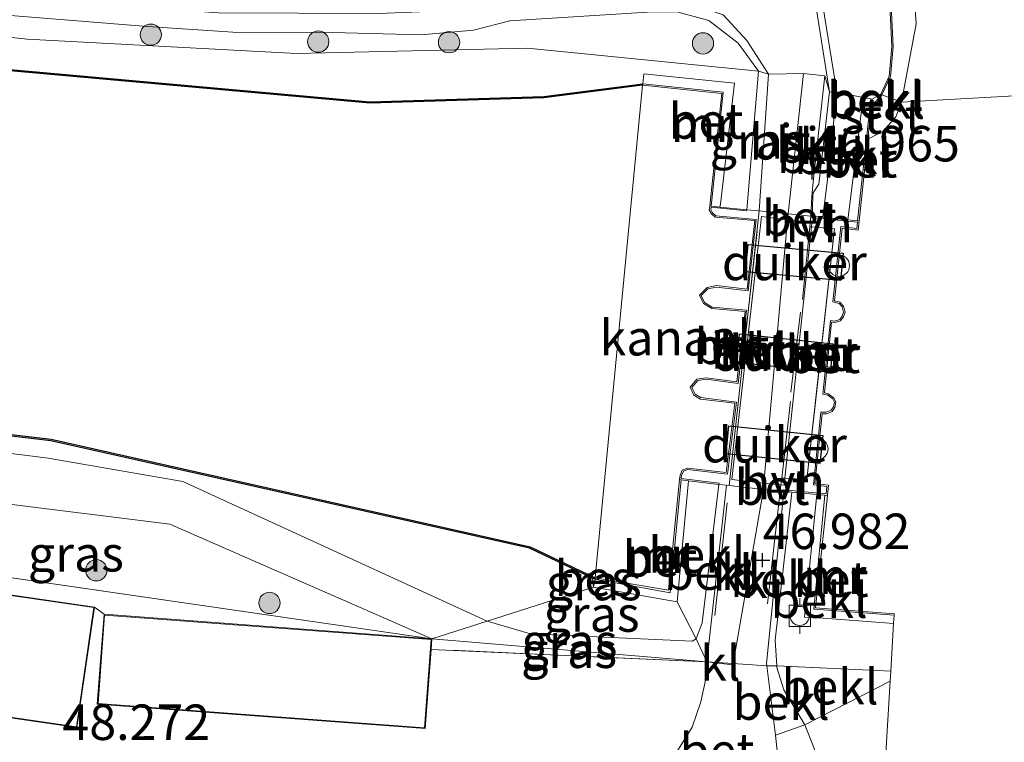
# Model space of a CAD drawing. Units: metres. Extents: x 175291 to 180010, y 318746 to 325002.
# Drawn here: x 176719 to 176788, y 319070 to 319121 of the extents above; entities that cross this region are included whole.
import ezdxf
from ezdxf.enums import TextEntityAlignment as Align

# ---------------------------------------------------------------- set-up
doc = ezdxf.new("R2010")
doc.units = ezdxf.units.M
doc.linetypes.add('IE-TERREINAFSCHEIDING', pattern=[10, 8, -2])
doc.layers.get('0').update_dxf_attribs({"lineweight": 25})
for name, color, linetype, lineweight in [('B-ME-GR-BOOM-GV-B6', 93, 'Continuous', 18), ('B-ME-GR-BOOM-S-B1', 93, 'Continuous', 18), ('B-ME-GW-HOOGTEPUNT-S-B1', 10, 'Continuous', 25), ('B-ME-GW-KRUINLIJN-L-B1', 93, 'Continuous', 18), ('B-ME-GW-TEENLIJN-L-B1', 93, 'Continuous', 18), ('B-ME-IE-GRASLAND-GV-B6', 93, 'Continuous', 18), ('B-ME-IE-GRONDWERKLIJN-GROND_INGERICHT-GV-B6', 253, 'Continuous', 18), ('B-ME-IE-HULPGEOMETRIE-L-B1', 53, 'Continuous', 18), ('B-ME-IE-TERREINAFSCHEIDING-DOORGANG-L-B1', 8, 'IE-TERREINAFSCHEIDING-KUNSTMATIG-OPEN', 18), ('B-ME-IE-TERREINAFSCHEIDING-RASTERHEKWERK-L-B1', 8, 'IE-TERREINAFSCHEIDING', 18), ('B-ME-KG-KADASTRAAL-DAKRAND-L-B1', 13, 'Continuous', 18), ('B-ME-KW-DUIKER-GV-B6', 10, 'Continuous', 25), ('B-ME-KW-SLUIS-S-B1', 173, 'Continuous', 18), ('B-ME-MW-MUUR-GV-B6', 8, 'IE-TERREINAFSCHEIDING-KUNSTMATIG', 18), ('B-ME-OB-BEKLEDING-GV-B6', 253, 'Continuous', 18), ('B-ME-OB-BESCHOEIING-GV-B6', 10, 'Continuous', 25), ('B-ME-OB-WATERLIJN-L-B1', 133, 'OB-WATERLIJN', 18), ('B-ME-OG-BEBOUWING-GV-B6', 173, 'Continuous', 18), ('B-ME-OG-WATER-GV-B6', 153, 'Continuous', 18), ('B-ME-VH-VERH_SOORT-BETON-OVERIG-GV-B6', 8, 'IE-TERREINAFSCHEIDING-NATUURLIJK-HOUTWAL', 18), ('B-ME-VH-VERH_SOORT-BITUMEN-GV-B6', 8, 'IE-TERREINAFSCHEIDING-NATUURLIJK-HOUTWAL', 18), ('B-ME-VH-VERH_SOORT-HALF_VERHARDING-GV-B6', 8, 'IE-TERREINAFSCHEIDING-NATUURLIJK-HOUTWAL', 18), ('B-ME-VH-VERH_SOORT-KLINKERS-GV-B6', 8, 'IE-TERREINAFSCHEIDING-NATUURLIJK-HOUTWAL', 18), ('B-ME-VV-BOLDER-S-B1', 213, 'Continuous', 18)]:
    doc.layers.add(name, color=color, linetype=linetype, lineweight=lineweight)
doc.styles.add('NLCS-ISO', font='NLCS-ISO.TTF')
doc.linetypes.add('IE-TERREINAFSCHEIDING-KUNSTMATIG', pattern='A,4,[82,NLCS.SHX,S=0.75,R=90,X=0,Y=0],4,-2', length=10)
doc.linetypes.add('IE-TERREINAFSCHEIDING-KUNSTMATIG-OPEN', pattern='A,7,-1.5,[67,NLCS.SHX,S=0.75,R=0,X=0,Y=0],-1.5', length=10)
doc.linetypes.add('IE-TERREINAFSCHEIDING-NATUURLIJK-HOUTWAL', pattern='A,7,-1.5,[67,NLCS.SHX,S=0.75,R=45,X=0,Y=0],-1.5,7,-1.5,[70,NLCS.SHX,S=0.75,R=0,X=0,Y=0],-1.5', length=20)
doc.linetypes.add('OB-WATERLIJN', pattern='A,10,[32,NLCS.SHX,S=2,R=0,X=0,Y=0],-12', length=22)

# ---------------------------------------------------------------- blocks, each defined once
blk = doc.blocks.new('bolder')
for p, q in [((-0.75, 0.75), (-0.75, -0.75)), ((0.75, 0.75), (-0.75, 0.75)), ((0.75, -0.75), (0.75, 0.75)), ((-0.75, 0), (-1.25, 0)), ((0.75, 0), (1.25, 0)), ((-0.75, -0.75), (0.75, -0.75))]:
    blk.add_line(p, q)
blk.add_circle((0, 0), 0.673)
blk = doc.blocks.new('dtb')
blk.add_circle((0, 0), 0.75)
blk = doc.blocks.new('boom')
blk.add_hatch(color=256).paths.add_polyline_path([(-0.75, 0, 1), (0.75, 0, 1)])
blk.add_circle((0, 0), 0.75)
blk = doc.blocks.new('hoogtepunt')
for p, q in [((-0.5, 0), (0.5, 0)), ((0, 0.5), (0, -0.5))]:
    blk.add_line(p, q)

msp = doc.modelspace()

# ---------------------------------------------------------------- linework, layer by layer
at = {"layer": 'B-ME-GR-BOOM-GV-B6'}
msp.add_polyline3d([(176508.129, 319106.443, 48.318), (176590.697, 319093.594, 48.274), (176657.58, 319085.38, 48.279), (176674.129, 319083.766, 48.174), (176677.226, 319083.842, 48.174), (176680.846, 319084.81, 48.178), (176682.851, 319085.926, 48.182), (176684.875, 319086.472, 48.113), (176697.552, 319084.638, 47.888), (176747.729, 319077.38, 47), (176724.622, 319079.099, 48), (176723.951, 319079.609, 48.138), (176704.061, 319082.503, 48.138), (176684.371, 319085.495, 48.195), (176683.928, 319080.695, 48.317), (176657.489, 319083.693, 48.257), (176590.463, 319091.959, 48.279), (176545.437, 319098.815, 48.174)], dxfattribs=at)
at = {"layer": 'B-ME-GW-KRUINLIJN-L-B1'}
for p, q in [((176770.736, 319117.359, 46.97), (176769.917, 319107.598, 47.072)), ((176697.552, 319084.638, 47.888), (176747.729, 319077.38, 47))]:
    msp.add_line(p, q, dxfattribs=at)
for points in [[(176628.69, 319418.067, 44.955), (176642.803, 319404.133, 45.054), (176648.147, 319398.692, 45.503), (176656.867, 319388.933, 45.543), (176667.452, 319376.602, 45.474), (176679.683, 319361.188, 45.487), (176693.632, 319341.744, 45.513), (176707.13, 319321.353, 45.491), (176720.336, 319298.547, 45.599), (176731.878, 319277.597, 45.552), (176741.881, 319255.825, 45.638), (176751.356, 319231.95, 45.811), (176759.464, 319208.732, 45.781), (176766.996, 319181.254, 45.785), (176769.938, 319165.9, 45.893), (176772.115, 319152.037, 45.846), (176772.154, 319149.251, 45.898), (176772.081, 319145.417, 46.174), (176772.417, 319141.012, 46.572), (176773.057, 319135.8, 46.897), (176774.655, 319125.784, 46.953), (176776.264, 319115.868, 47.044)], [(176770.736, 319117.359, 46.97), (176769.3, 319119.319, 47.044), (176767.235, 319120.926, 47.027), (176765.077, 319121.519, 47.035), (176763.307, 319121.536, 47.001), (176753.211, 319120.901, 46.494), (176750.657, 319120.25, 46.222), (176746.969, 319119.905, 46.062), (176740.724, 319120.07, 45.893), (176733.696, 319120.108, 45.924), (176727.675, 319120.508, 45.824), (176717.149, 319121.339, 45.833), (176705.757, 319122.366, 45.699), (176682.172, 319124.932, 45.603), (176650.699, 319128.536, 45.552), (176617.285, 319132.379, 45.651), (176607.016, 319133.585, 45.751)], [(176776.264, 319115.868, 47.044), (176775.615, 319109.722, 46.974), (176775.269, 319107.068, 46.974)], [(176565.681, 319105.841, 45.111), (176639.95, 319098.617, 44.941), (176675.373, 319095.243, 44.85), (176698.978, 319092.834, 44.86), (176720.68, 319090.087, 44.86), (176730.186, 319088.446, 44.664), (176751.619, 319078.616, 46.982)], [(176751.619, 319078.616, 46.982), (176754.665, 319077.729, 47.013), (176766.07, 319077.216, 47.017), (176766.339, 319077.366, 47.026), (176766.779, 319078.489, 47.009), (176767.952, 319088.253, 47.007)], [(176773.09, 319087.703, 46.965), (176771.915, 319077.287, 46.961), (176772.032, 319075.468, 46.899)], [(176770.867, 318982.873, 46.179), (176771.007, 318985.17, 46.288), (176771.924, 319004.683, 46.144), (176773.026, 319024.308, 46.1), (176774.261, 319044.302, 45.982), (176774.665, 319057.907, 45.943), (176774.956, 319066.078, 46.013), (176774.686, 319069.601, 46.201), (176774.003, 319071.311, 46.157), (176773.452, 319072.26, 46.305), (176772.525, 319073.773, 46.611), (176772.04, 319075.344, 46.895), (176772.032, 319075.468, 46.899)]]:
    msp.add_polyline3d(points, dxfattribs=at)
at = {"layer": 'B-ME-GW-TEENLIJN-L-B1'}
for points in [[(176778.706, 319114.951, 44.174), (176779.072, 319115.277, 44.174), (176779.356, 319115.725, 44.195)], [(176747.729, 319077.38, 47), (176729.267, 319085.448, 44.855), (176717.578, 319086.897, 44.999), (176698.051, 319089.343, 44.999)]]:
    msp.add_polyline3d(points, dxfattribs=at)
at = {"layer": 'B-ME-IE-GRASLAND-GV-B6'}
for points in [[(176606.986, 319132.448, 45.327), (176677.752, 319124.095, 45.115), (176719.199, 319119.617, 45.197), (176738.196, 319118.604, 45.482), (176754.463, 319118.98, 45.487), (176770.736, 319117.359, 46.97), (176769.917, 319107.598, 47.072), (176768.024, 319107.785, 47.03), (176768.055, 319107.997, 45.854), (176769.048, 319116.503, 45.78), (176762.66, 319117.17, 43.92), (176762.581, 319116.471, 44), (176755.613, 319115.579, 44), (176743.347, 319115.19, 44), (176715.895, 319117.667, 44), (176654.092, 319124.137, 44), (176608.452, 319129.063, 44), (176575.003, 319132.899, 44), (176546.807, 319137.166, 44), (176522.866, 319141.821, 44), (176606.986, 319132.448, 45.327)], [(176740.724, 319120.07, 45.893), (176746.969, 319119.905, 46.062), (176750.657, 319120.25, 46.222), (176753.211, 319120.901, 46.494), (176763.307, 319121.536, 47.001), (176765.077, 319121.519, 47.035), (176767.235, 319120.926, 47.027), (176769.3, 319119.319, 47.044), (176770.736, 319117.359, 46.97), (176754.463, 319118.98, 45.487), (176738.196, 319118.604, 45.482), (176719.199, 319119.617, 45.197), (176677.752, 319124.095, 45.115), (176606.986, 319132.448, 45.327), (176607.016, 319133.585, 45.751), (176617.285, 319132.379, 45.651), (176650.699, 319128.536, 45.552), (176682.172, 319124.932, 45.603), (176705.757, 319122.366, 45.699), (176717.149, 319121.339, 45.833), (176727.675, 319120.508, 45.824), (176733.696, 319120.108, 45.924), (176740.724, 319120.07, 45.893)], [(176703.416, 319123.984, 45.785), (176723.789, 319122.107, 45.85), (176732.662, 319121.467, 45.893), (176743.968, 319121.407, 45.993), (176753.236, 319121.791, 46.482), (176764.002, 319122.23, 47.04), (176765.829, 319122.133, 47.04), (176768.244, 319121.312, 47.04), (176769.929, 319119.513, 47.035), (176771.45, 319117.145, 46.789)], [(176771.45, 319117.145, 46.789), (176770.736, 319117.359, 46.97), (176769.3, 319119.319, 47.044), (176767.235, 319120.926, 47.027), (176765.077, 319121.519, 47.035), (176763.307, 319121.536, 47.001), (176753.211, 319120.901, 46.494), (176750.657, 319120.25, 46.222), (176746.969, 319119.905, 46.062), (176740.724, 319120.07, 45.893), (176733.696, 319120.108, 45.924), (176727.675, 319120.508, 45.824), (176717.149, 319121.339, 45.833)], [(176504.708, 319118.356, 44.915), (176510.851, 319116.062, 45.037), (176545.563, 319108.722, 45.054), (176564.315, 319106.079, 45.145), (176565.681, 319105.841, 45.111), (176639.95, 319098.617, 44.941), (176675.373, 319095.243, 44.85), (176698.978, 319092.834, 44.86), (176720.68, 319090.087, 44.86), (176730.186, 319088.446, 44.664), (176751.619, 319078.616, 46.982), (176747.729, 319077.38, 47), (176729.267, 319085.448, 44.855), (176717.578, 319086.897, 44.999), (176698.051, 319089.343, 44.999), (176658.009, 319091.969, 44.715), (176596.438, 319099.342, 44.715), (176564, 319103.507, 44.745), (176545.182, 319106.035, 44.745), (176510.104, 319113.396, 44.745), (176491.088, 319120.48, 44.702), (176504.708, 319118.356, 44.915)], [(176770.736, 319117.359, 46.97), (176771.45, 319117.145, 46.789), (176770.801, 319107.511, 47.092), (176769.917, 319107.598, 47.072), (176770.736, 319117.359, 46.97)], [(176759.046, 319081.653, 44), (176759.12, 319081.019, 43.884), (176751.619, 319078.616, 46.982), (176730.186, 319088.446, 44.664), (176720.68, 319090.087, 44.86), (176698.978, 319092.834, 44.86), (176675.373, 319095.243, 44.85), (176639.95, 319098.617, 44.941), (176565.681, 319105.841, 45.111), (176565.914, 319107.177, 44), (176607.452, 319102.766, 44), (176675.469, 319096.064, 44), (176699.128, 319093.878, 44), (176720.874, 319091.325, 44), (176754.609, 319083.75, 44), (176759.046, 319081.653, 44)], [(176698.051, 319089.343, 44.999), (176717.578, 319086.897, 44.999), (176729.267, 319085.448, 44.855), (176747.729, 319077.38, 47), (176697.552, 319084.638, 47.888), (176698.051, 319089.343, 44.999)], [(176759.12, 319081.019, 43.884), (176759.046, 319081.653, 44), (176759.222, 319081.57, 44), (176759.12, 319081.019, 43.884)], [(176759.12, 319081.019, 43.884), (176765, 319079.988, 45.845), (176766.339, 319077.366, 47.026), (176766.07, 319077.216, 47.017), (176754.665, 319077.729, 47.013), (176751.619, 319078.616, 46.982), (176759.12, 319081.019, 43.884)], [(176754.665, 319077.729, 47.013), (176766.07, 319077.216, 47.017), (176766.339, 319077.366, 47.026), (176767.112, 319075.752, 47.068), (176747.729, 319077.38, 47), (176751.619, 319078.616, 46.982), (176754.665, 319077.729, 47.013)], [(176747.729, 319077.38, 47), (176767.112, 319075.752, 47.068), (176747.673, 319076.629, 47), (176747.729, 319077.38, 47)], [(176771.924, 319004.683, 46.144), (176773.026, 319024.308, 46.1), (176774.261, 319044.302, 45.982), (176774.665, 319057.907, 45.943), (176774.956, 319066.078, 46.013), (176774.686, 319069.601, 46.201), (176774.003, 319071.311, 46.157), (176780.018, 319074.398, 44.038), (176779.43, 319064.612, 44.047), (176778.424, 319046.857, 44.052), (176778.153, 319027.982, 44.052), (176776.767, 319005.163, 44.047)], [(176768.504, 318984.7, 46.358), (176771.031, 319026.274, 46.187), (176769.628, 319026.35, 46.187), (176770.27, 319037.328, 46.139), (176771.115, 319051.035, 46.035), (176772.083, 319064.815, 45.96), (176772.551, 319064.753, 45.965), (176771.945, 319070.585, 46.362), (176774.003, 319071.311, 46.157), (176774.686, 319069.601, 46.201), (176774.956, 319066.078, 46.013)]]:
    msp.add_polyline3d(points, dxfattribs=at)
at = {"layer": 'B-ME-IE-GRONDWERKLIJN-GROND_INGERICHT-GV-B6'}
msp.add_polyline3d([(176702.826, 319074.013, 48.138), (176722.716, 319071.12, 48.138), (176723.951, 319079.609, 48.138), (176724.622, 319079.099, 48), (176724.151, 319072.771, 48), (176747.258, 319071.051, 47), (176747.673, 319076.629, 47), (176767.112, 319075.752, 47.068), (176767.046, 319074.679, 46.892), (176766.683, 319072.942, 46.738), (176766.072, 319071.154, 46.542), (176765.109, 319069.604, 46.444)], dxfattribs=at)
at = {"layer": 'B-ME-IE-HULPGEOMETRIE-L-B1'}
for points in [[(176550.766, 319352.57, 47.364), (176574.271, 319336.965, 47.485), (176580.994, 319326.892, 47.286), (176580.19, 319325.338, 47.295), (176575.509, 319325.735, 47.135), (176570.939, 319321.912, 44.846), (176605.105, 319148.49, 45.565), (176604.25, 319145.411, 45.716), (176606.716, 319138.336, 45.854), (176606.86, 319134.899, 45.772), (176607.016, 319133.585, 45.751), (176606.986, 319132.448, 45.327), (176677.752, 319124.095, 45.115), (176719.199, 319119.617, 45.197), (176738.196, 319118.604, 45.482), (176754.463, 319118.98, 45.487), (176770.736, 319117.359, 46.97), (176771.45, 319117.145, 46.789), (176773.923, 319117.192, 47.022)], [(176778.753, 319115.392, 44.05), (176779.356, 319115.725, 44.195), (176779.445, 319115.685, 44.174), (176780.828, 319115.177, 44.052), (176962.77, 319125.373, 44.05), (176963.26, 319125.275, 47.402), (177036.239, 319132.022, 46.515), (177041.091, 319132.408, 46.489), (177050.459, 319133.047, 46.717), (177052.045, 319133.173, 46.7), (177055.737, 319133.409, 46.619), (177057.77, 319133.539, 46.516), (177059.789, 319133.668, 46.558), (177062.209, 319133.823, 46.727), (177087.329, 319135.428, 46.139), (177121.944, 319137.641, 44.095), (177137.879, 319138.66, 44.035), (177155.419, 319139.781, 46.508)], [(176747.729, 319077.38, 47), (176767.112, 319075.752, 47.068), (176768.944, 319075.53, 46.987), (176768.964, 319075.636, 46.987), (176771.086, 319087.887, 47.017), (176771.123, 319088.327, 47.03), (176772.793, 319106.873, 47.013), (176772.835, 319107.31, 47.017), (176773.923, 319117.192, 47.022)], [(176773.923, 319117.192, 47.022), (176775.423, 319117.018, 46.996), (176775.742, 319115.886, 46.996), (176776.264, 319115.868, 47.044), (176778.12, 319115.488, 45.707)], [(176762.569, 319116.369, 43.8), (176759.241, 319081.671, 43.8), (176759.046, 319081.653, 44), (176759.12, 319081.019, 43.884)], [(176759.12, 319081.019, 43.884), (176751.619, 319078.616, 46.982), (176747.729, 319077.38, 47)]]:
    msp.add_polyline3d(points, dxfattribs=at)
at = {"layer": 'B-ME-IE-TERREINAFSCHEIDING-DOORGANG-L-B1'}
for p, q in [((176768.964, 319075.636, 46.987), (176767.112, 319075.752, 47.068)), ((176771.337, 319075.478, 46.924), (176768.964, 319075.636, 46.987))]:
    msp.add_line(p, q, dxfattribs=at)
at = {"layer": 'B-ME-IE-TERREINAFSCHEIDING-RASTERHEKWERK-L-B1'}
for p, q in [((176773.697, 319100.371, 46.978), (176773.028, 319094.755, 47.004)), ((176723.951, 319079.609, 48.138), (176724.622, 319079.099, 48)), ((176767.112, 319075.752, 47.068), (176747.673, 319076.629, 47)), ((176772.032, 319075.468, 46.899), (176771.337, 319075.478, 46.924)), ((176780.06, 319075.094, 44.037), (176772.032, 319075.468, 46.899))]:
    msp.add_line(p, q, dxfattribs=at)
for points in [[(176775.423, 319117.018, 46.996), (176774.611, 319109.787, 47.014), (176774.511, 319108.561, 47.014), (176774.437, 319107.151, 47.017), (176774.391, 319106.695, 47.018), (176774.361, 319106.393, 47.019), (176773.849, 319101.261, 47.03)], [(176767.654, 319079.004, 47.022), (176768.666, 319088.17, 47.01), (176770.801, 319107.511, 47.092)], [(176772.379, 319088.694, 46.997), (176772.599, 319088.681, 46.998), (176774.154, 319088.591, 47.004), (176776.105, 319106.237, 47.004), (176774.471, 319106.383, 47.018), (176774.361, 319106.393, 47.019)], [(176772.991, 319094.099, 46.982), (176772.379, 319088.694, 46.997), (176772.325, 319088.218, 46.998), (176772.275, 319087.778, 47), (176771.223, 319078.494, 47.026)]]:
    msp.add_polyline3d(points, dxfattribs=at)
at = {"layer": 'B-ME-KG-KADASTRAAL-DAKRAND-L-B1'}
for points in [[(176702.883, 319074.055, 55.602), (176704.103, 319082.446, 55.493), (176723.894, 319079.567, 55.519), (176722.674, 319071.177, 55.51), (176702.883, 319074.055, 55.602)], [(176724.205, 319072.817, 51.222), (176724.668, 319079.045, 51.113), (176747.675, 319077.334, 51.113), (176747.212, 319071.105, 51.109), (176724.205, 319072.817, 51.222)]]:
    msp.add_polyline3d(points, dxfattribs=at)
at = {"layer": 'B-ME-KW-DUIKER-GV-B6'}
for points in [[(176770.009, 319105.155, 44.087), (176776.704, 319104.534, 44.087), (176776.525, 319102.607, 44.087), (176769.83, 319103.228, 44.087), (176770.009, 319105.155, 44.087)], [(176769.186, 319096.836, 43.735), (176769.399, 319098.854, 44.087), (176776.014, 319098.156, 44.087), (176775.801, 319096.138, 43.735), (176769.186, 319096.836, 43.735)], [(176768.661, 319092.382, 44.087), (176775.277, 319091.685, 44.087), (176775.069, 319089.714, 44.087), (176768.453, 319090.411, 44.087), (176768.661, 319092.382, 44.087)]]:
    msp.add_polyline3d(points, dxfattribs=at)
at = {"layer": 'B-ME-MW-MUUR-GV-B6'}
for points in [[(176767.417, 319107.848, 47.03), (176767.314, 319107.859, 43.8), (176767.388, 319108.544, 43.8), (176768.15, 319115.792, 43.8), (176762.569, 319116.369, 43.8), (176762.581, 319116.471, 44), (176768.264, 319115.875, 45.78), (176767.417, 319107.848, 47.03)], [(176778.654, 319115.403, 45.707), (176778.753, 319115.392, 44.05), (176778.706, 319114.951, 44.174), (176778.689, 319114.803, 44.174), (176778.449, 319112.574, 44.052), (176777.827, 319106.8, 44.05), (176777.728, 319106.811, 45.711), (176778.654, 319115.403, 45.707)], [(176765.814, 319088.503, 47), (176765.29, 319088.576, 47), (176765.185, 319088.591, 43.8), (176765.222, 319088.895, 43.8), (176765.373, 319089.249, 43.8), (176765.736, 319089.392, 43.8), (176768.473, 319089.075, 43.8), (176769.072, 319093.959, 43.8), (176766.654, 319094.262, 43.8), (176766.193, 319094.537, 43.8), (176765.934, 319095.095, 43.8), (176766.408, 319095.658, 43.8), (176767.06, 319095.756, 43.8), (176769.221, 319095.466, 43.8), (176769.792, 319100.436, 43.8), (176767.457, 319100.644, 43.8), (176766.867, 319100.996, 43.8), (176766.593, 319101.577, 43.8), (176767.12, 319102.124, 43.8), (176767.788, 319102.25, 43.8), (176769.937, 319101.99, 43.8), (176770.476, 319106.825, 43.8), (176767.686, 319107.077, 43.8), (176767.426, 319107.306, 43.8), (176767.276, 319107.596, 43.8), (176767.314, 319107.859, 43.8), (176767.417, 319107.848, 47.03), (176768.024, 319107.785, 47.03), (176769.917, 319107.598, 47.072), (176769.901, 319107.519, 47.229), (176767.402, 319107.77, 47.229), (176767.38, 319107.613, 47.229), (176767.506, 319107.369, 47.229), (176767.728, 319107.174, 47.229), (176770.587, 319106.915, 47.229), (176770.025, 319101.879, 47.229), (176767.791, 319102.149, 47.229), (176767.17, 319102.032, 47.229), (176766.713, 319101.557, 47.229), (176766.944, 319101.066, 47.229), (176767.489, 319100.742, 47.229), (176769.903, 319100.527, 47.229), (176769.309, 319095.353, 47.229), (176767.061, 319095.655, 47.229), (176766.46, 319095.565, 47.229), (176766.052, 319095.079, 47.229), (176766.271, 319094.607, 47.229), (176766.687, 319094.359, 47.229), (176769.183, 319094.046, 47.229), (176768.56, 319088.964, 47.229), (176765.749, 319089.29, 47.229), (176765.449, 319089.171, 47.229), (176765.32, 319088.869, 47.229), (176765.293, 319088.653, 47.229), (176767.966, 319088.34, 47.127), (176767.952, 319088.253, 47.007), (176765.814, 319088.503, 47)], [(176774.846, 319087.541, 45.829), (176773.09, 319087.703, 46.965), (176772.52, 319087.755, 47.039), (176772.526, 319087.873, 47.027), (176775.504, 319087.582, 47.027), (176775.56, 319088.102, 47.027), (176774.613, 319088.224, 47.027), (176775.133, 319093.326, 47.027), (176775.516, 319093.325, 47.027), (176775.861, 319093.47, 47.027), (176776.037, 319093.704, 47.027), (176776.091, 319094.031, 47.027), (176775.977, 319094.271, 47.027), (176775.617, 319094.529, 47.027), (176775.275, 319094.612, 47.027), (176775.805, 319099.789, 47.027), (176776.104, 319099.755, 47.027), (176776.465, 319099.865, 47.027), (176776.643, 319100.099, 47.027), (176776.743, 319100.39, 47.027), (176776.639, 319100.753, 47.027), (176776.417, 319100.985, 47.027), (176775.988, 319101.103, 47.027), (176776.544, 319106.404, 47.027), (176777.668, 319106.261, 47.027), (176777.719, 319106.729, 47.027), (176774.512, 319107.052, 47.027), (176774.524, 319107.142, 46.996), (176775.269, 319107.068, 46.974), (176777.042, 319106.892, 45.711), (176777.728, 319106.811, 45.711), (176777.827, 319106.8, 44.05), (176777.757, 319106.149, 44.05), (176776.633, 319106.292, 44.05), (176776.096, 319101.177, 44.05), (176776.47, 319101.074, 44.05), (176776.728, 319100.804, 44.05), (176776.848, 319100.387, 44.05), (176776.732, 319100.051, 44.05), (176776.525, 319099.779, 44.05), (176776.113, 319099.653, 44.05), (176775.894, 319099.678, 44.05), (176775.383, 319094.689, 44.05), (176775.66, 319094.622, 44.05), (176776.056, 319094.337, 44.05), (176776.195, 319094.046, 44.05), (176776.132, 319093.664, 44.05), (176775.925, 319093.388, 44.05), (176775.536, 319093.225, 44.05), (176775.223, 319093.226, 44.05), (176774.722, 319088.311, 44.05), (176775.67, 319088.189, 44.05), (176775.594, 319087.474, 44.05), (176775.428, 319087.484, 45.829), (176774.846, 319087.541, 45.829)], [(176765.29, 319088.576, 47), (176764.527, 319080.609, 45.845), (176759.222, 319081.57, 44), (176759.241, 319081.671, 43.8), (176764.41, 319080.792, 43.8), (176765.185, 319088.591, 43.8), (176765.29, 319088.576, 47)], [(176775.428, 319087.484, 45.829), (176775.594, 319087.474, 44.05), (176774.754, 319079.565, 44.05), (176780.315, 319079.134, 44.05), (176780.306, 319079.034, 44.034), (176774.719, 319079.453, 45.799), (176774.636, 319079.457, 45.803), (176775.428, 319087.484, 45.829)]]:
    msp.add_polyline3d(points, dxfattribs=at)
at = {"layer": 'B-ME-OB-BEKLEDING-GV-B6'}
for points in [[(176781.29, 319128.86, 44.042), (176781.848, 319120.691, 44.042), (176780.828, 319115.177, 44.052), (176779.445, 319115.685, 44.174), (176780.041, 319116.973, 44.254), (176780.224, 319119.076, 44.258), (176780.044, 319122.986, 44.258), (176777.629, 319137.909, 44.427), (176776.679, 319148.714, 44.314), (176773.487, 319168.066, 44.172), (176767.022, 319194.458, 44.206), (176756.847, 319228.911, 44.038), (176763.772, 319209.779, 44.038), (176771.939, 319179.896, 44.025), (176778.148, 319151.179, 43.986), (176781.29, 319128.86, 44.042)], [(176772.154, 319149.251, 45.898), (176772.081, 319145.417, 46.174), (176772.417, 319141.012, 46.572), (176773.057, 319135.8, 46.897), (176774.655, 319125.784, 46.953), (176776.264, 319115.868, 47.044), (176775.742, 319115.886, 46.996), (176773.039, 319132.978, 47.044), (176772.445, 319136.658, 46.892), (176771.678, 319143.529, 46.417), (176771.322, 319149.122, 45.989), (176772.154, 319149.251, 45.898)], [(176778.12, 319115.488, 45.707), (176776.264, 319115.868, 47.044), (176774.655, 319125.784, 46.953), (176773.057, 319135.8, 46.897), (176772.417, 319141.012, 46.572), (176772.081, 319145.417, 46.174), (176772.154, 319149.251, 45.898), (176776.575, 319148.726, 44.314), (176776.589, 319148.624, 44.336), (176777.532, 319137.897, 44.45), (176779.947, 319122.976, 44.281), (176780.127, 319119.078, 44.281), (176779.945, 319116.998, 44.276), (176779.356, 319115.725, 44.195), (176778.753, 319115.392, 44.05), (176778.654, 319115.403, 45.707), (176778.12, 319115.488, 45.707)], [(176779.356, 319115.725, 44.195), (176779.945, 319116.998, 44.276), (176780.127, 319119.078, 44.281), (176779.947, 319122.976, 44.281), (176777.532, 319137.897, 44.45), (176776.589, 319148.624, 44.336), (176776.575, 319148.726, 44.314), (176776.679, 319148.714, 44.314), (176777.629, 319137.909, 44.427), (176780.044, 319122.986, 44.258), (176780.224, 319119.076, 44.258), (176780.041, 319116.973, 44.254), (176779.445, 319115.685, 44.174), (176779.356, 319115.725, 44.195)], [(176774.524, 319107.142, 46.996), (176774.572, 319108.504, 47.014), (176774.601, 319108.79, 47.014), (176775.003, 319109.405, 47), (176775.742, 319115.886, 46.996), (176776.264, 319115.868, 47.044), (176775.615, 319109.722, 46.974), (176775.269, 319107.068, 46.974), (176774.524, 319107.142, 46.996)], [(176778.12, 319115.488, 45.707), (176777.042, 319106.892, 45.711), (176775.269, 319107.068, 46.974), (176775.615, 319109.722, 46.974), (176776.264, 319115.868, 47.044), (176778.12, 319115.488, 45.707)], [(176778.449, 319112.574, 44.052), (176778.689, 319114.803, 44.174), (176779.149, 319115.212, 44.174), (176779.445, 319115.685, 44.174), (176780.828, 319115.177, 44.052), (176780.415, 319114.144, 44.052), (176779.525, 319113.126, 44.052), (176778.449, 319112.574, 44.052)], [(176779.356, 319115.725, 44.195), (176779.445, 319115.685, 44.174), (176779.149, 319115.212, 44.174), (176778.689, 319114.803, 44.174), (176778.706, 319114.951, 44.174), (176779.072, 319115.277, 44.174), (176779.356, 319115.725, 44.195)], [(176778.753, 319115.392, 44.05), (176779.356, 319115.725, 44.195), (176779.072, 319115.277, 44.174), (176778.706, 319114.951, 44.174), (176778.753, 319115.392, 44.05)], [(176765.814, 319088.503, 47), (176767.952, 319088.253, 47.007), (176766.779, 319078.489, 47.009), (176766.339, 319077.366, 47.026), (176765, 319079.988, 45.845), (176765.814, 319088.503, 47)], [(176767.952, 319088.253, 47.007), (176768.494, 319088.19, 47.009), (176767.112, 319075.752, 47.068), (176766.339, 319077.366, 47.026), (176766.779, 319078.489, 47.009), (176767.952, 319088.253, 47.007)], [(176772.52, 319087.755, 47.039), (176773.09, 319087.703, 46.965), (176771.915, 319077.287, 46.961), (176772.032, 319075.468, 46.899), (176771.337, 319075.478, 46.924), (176771.317, 319075.639, 46.943), (176772.52, 319087.755, 47.039)], [(176774.846, 319087.541, 45.829), (176773.994, 319078.908, 45.803), (176774.681, 319078.869, 45.799), (176780.262, 319078.451, 44.034), (176780.06, 319075.094, 44.037), (176772.032, 319075.468, 46.899), (176771.915, 319077.287, 46.961), (176773.09, 319087.703, 46.965), (176774.846, 319087.541, 45.829)], [(176772.032, 319075.468, 46.899), (176772.04, 319075.344, 46.895), (176772.525, 319073.773, 46.611), (176773.452, 319072.26, 46.305), (176774.003, 319071.311, 46.157), (176771.945, 319070.585, 46.362), (176771.337, 319075.478, 46.924), (176772.032, 319075.468, 46.899)], [(176780.018, 319074.398, 44.038), (176774.003, 319071.311, 46.157), (176773.452, 319072.26, 46.305), (176772.525, 319073.773, 46.611), (176772.04, 319075.344, 46.895), (176772.032, 319075.468, 46.899), (176780.06, 319075.094, 44.037), (176780.018, 319074.398, 44.038)]]:
    msp.add_polyline3d(points, dxfattribs=at)
at = {"layer": 'B-ME-OB-BESCHOEIING-GV-B6'}
for points in [[(176522.866, 319141.821, 44), (176546.807, 319137.166, 44), (176575.003, 319132.899, 44), (176608.452, 319129.063, 44), (176654.092, 319124.137, 44), (176715.895, 319117.667, 44), (176743.347, 319115.19, 44), (176755.613, 319115.579, 44), (176762.581, 319116.471, 44), (176762.569, 319116.369, 43.8), (176755.621, 319115.479, 43.756), (176743.344, 319115.09, 43.761), (176715.885, 319117.567, 43.769), (176654.081, 319124.038, 43.743), (176608.441, 319128.964, 43.75), (176574.99, 319132.8, 43.75), (176546.79, 319137.067, 43.75), (176522.842, 319141.724, 43.75), (176522.413, 319141.854, 43.75), (176522.866, 319141.821, 44)], [(176759.241, 319081.671, 43.8), (176759.046, 319081.653, 44), (176754.609, 319083.75, 44), (176720.874, 319091.325, 44), (176699.128, 319093.878, 44), (176675.469, 319096.064, 44), (176607.452, 319102.766, 44), (176565.914, 319107.177, 44), (176565.925, 319107.276, 43.727), (176607.462, 319102.865, 43.735), (176675.478, 319096.164, 43.735), (176699.138, 319093.977, 43.778), (176720.891, 319091.424, 43.782), (176754.642, 319083.845, 43.804), (176759.241, 319081.671, 43.8)], [(176759.046, 319081.653, 44), (176759.241, 319081.671, 43.8), (176759.222, 319081.57, 44), (176759.046, 319081.653, 44)]]:
    msp.add_polyline3d(points, dxfattribs=at)
at = {"layer": 'B-ME-OB-WATERLIJN-L-B1'}
for points in [[(176522.413, 319141.854, 43.75), (176522.842, 319141.724, 43.75), (176546.79, 319137.067, 43.75), (176574.99, 319132.8, 43.75), (176608.441, 319128.964, 43.75), (176654.081, 319124.038, 43.743), (176715.885, 319117.567, 43.769), (176743.344, 319115.09, 43.761), (176755.621, 319115.479, 43.756), (176762.569, 319116.369, 43.8)], [(176781.29, 319128.86, 44.042), (176781.848, 319120.691, 44.042), (176780.828, 319115.177, 44.052), (176780.415, 319114.144, 44.052), (176779.525, 319113.126, 44.052), (176778.449, 319112.574, 44.052), (176777.827, 319106.8, 44.05), (176777.757, 319106.149, 44.05), (176776.633, 319106.292, 44.05), (176776.096, 319101.177, 44.05), (176776.47, 319101.074, 44.05), (176776.728, 319100.804, 44.05), (176776.848, 319100.387, 44.05), (176776.732, 319100.051, 44.05), (176776.525, 319099.779, 44.05), (176776.113, 319099.653, 44.05), (176775.894, 319099.678, 44.05), (176775.383, 319094.689, 44.05), (176775.66, 319094.622, 44.05), (176776.056, 319094.337, 44.05), (176776.195, 319094.046, 44.05), (176776.132, 319093.664, 44.05), (176775.925, 319093.388, 44.05), (176775.536, 319093.225, 44.05), (176775.223, 319093.226, 44.05), (176774.722, 319088.311, 44.05), (176775.67, 319088.189, 44.05), (176775.594, 319087.474, 44.05), (176774.754, 319079.565, 44.05), (176780.315, 319079.134, 44.05), (176780.306, 319079.034, 44.034), (176780.262, 319078.451, 44.034), (176780.06, 319075.094, 44.037), (176780.018, 319074.398, 44.038), (176779.43, 319064.612, 44.047)], [(176765.185, 319088.591, 43.8), (176764.41, 319080.792, 43.8), (176759.241, 319081.671, 43.8), (176754.642, 319083.845, 43.804), (176720.891, 319091.424, 43.782), (176699.138, 319093.977, 43.778), (176675.478, 319096.164, 43.735), (176607.462, 319102.865, 43.735), (176565.925, 319107.276, 43.727), (176565.728, 319107.312, 43.75), (176565.508, 319106.019, 43.75), (176564.537, 319106.187, 43.75), (176564.763, 319107.493, 43.75), (176564.566, 319107.53, 43.75), (176545.674, 319109.917, 43.75), (176529.03, 319113.35, 43.75), (176511.501, 319117.021, 43.75)], [(176765.185, 319088.591, 43.8), (176765.222, 319088.895, 43.8), (176765.373, 319089.249, 43.8), (176765.736, 319089.392, 43.8), (176768.473, 319089.075, 43.8), (176769.072, 319093.959, 43.8), (176766.654, 319094.262, 43.8), (176766.193, 319094.537, 43.8), (176765.934, 319095.095, 43.8), (176766.408, 319095.658, 43.8), (176767.06, 319095.756, 43.8), (176769.221, 319095.466, 43.8), (176769.792, 319100.436, 43.8), (176767.457, 319100.644, 43.8), (176766.867, 319100.996, 43.8), (176766.593, 319101.577, 43.8), (176767.12, 319102.124, 43.8), (176767.788, 319102.25, 43.8), (176769.937, 319101.99, 43.8), (176770.476, 319106.825, 43.8), (176767.686, 319107.077, 43.8), (176767.426, 319107.306, 43.8), (176767.276, 319107.596, 43.8), (176767.314, 319107.859, 43.8), (176767.388, 319108.544, 43.8), (176768.15, 319115.792, 43.8), (176762.569, 319116.369, 43.8)]]:
    msp.add_polyline3d(points, dxfattribs=at)
at = {"layer": 'B-ME-OG-BEBOUWING-GV-B6'}
for points in [[(176723.951, 319079.609, 48.138), (176722.716, 319071.12, 48.138), (176702.826, 319074.013, 48.138), (176704.061, 319082.503, 48.138), (176723.951, 319079.609, 48.138)], [(176747.729, 319077.38, 47), (176747.673, 319076.629, 47), (176747.258, 319071.051, 47), (176724.151, 319072.771, 48), (176724.622, 319079.099, 48), (176747.729, 319077.38, 47)]]:
    msp.add_polyline3d(points, dxfattribs=at)
at = {"layer": 'B-ME-OG-WATER-GV-B6'}
for points in [[(176991.316, 319340.545, 43.994), (176986.1, 319310.767, 43.981), (176982.612, 319294.464, 44.029), (176980.439, 319281.178, 44.025), (176976.381, 319253.852, 44.033), (176973.97, 319236.013, 44.05), (176973.78, 319235.952, 44.05), (176980.629, 319214.565, 44.05), (176962.77, 319125.373, 44.05), (176780.828, 319115.177, 44.052), (176781.848, 319120.691, 44.042), (176781.29, 319128.86, 44.042), (176823.992, 319235.191, 44.042), (176824.71, 319236.92, 44.042), (176828.818, 319262.294, 44.038), (176838.025, 319321.747, 44.038), (176844.164, 319360.993, 44.038), (176848.731, 319400.197, 44.055), (176853.247, 319439.162, 44.055), (176856.408, 319466.465, 44.055)], [(176574.99, 319132.8, 43.75), (176608.441, 319128.964, 43.75), (176654.081, 319124.038, 43.743), (176715.885, 319117.567, 43.769), (176743.344, 319115.09, 43.761), (176755.621, 319115.479, 43.756), (176762.569, 319116.369, 43.8), (176759.241, 319081.671, 43.8), (176754.642, 319083.845, 43.804), (176720.891, 319091.424, 43.782), (176699.138, 319093.977, 43.778), (176675.478, 319096.164, 43.735), (176607.462, 319102.865, 43.735), (176565.925, 319107.276, 43.727)], [(176779.43, 319064.612, 44.047), (176780.018, 319074.398, 44.038), (176780.06, 319075.094, 44.037), (176780.262, 319078.451, 44.034), (176780.306, 319079.034, 44.034), (176780.315, 319079.134, 44.05), (176774.754, 319079.565, 44.05), (176775.594, 319087.474, 44.05), (176775.67, 319088.189, 44.05), (176774.722, 319088.311, 44.05), (176775.223, 319093.226, 44.05), (176775.536, 319093.225, 44.05), (176775.925, 319093.388, 44.05), (176776.132, 319093.664, 44.05), (176776.195, 319094.046, 44.05), (176776.056, 319094.337, 44.05), (176775.66, 319094.622, 44.05), (176775.383, 319094.689, 44.05), (176775.894, 319099.678, 44.05), (176776.113, 319099.653, 44.05), (176776.525, 319099.779, 44.05), (176776.732, 319100.051, 44.05), (176776.848, 319100.387, 44.05), (176776.728, 319100.804, 44.05), (176776.47, 319101.074, 44.05), (176776.096, 319101.177, 44.05), (176776.633, 319106.292, 44.05), (176777.757, 319106.149, 44.05), (176777.827, 319106.8, 44.05), (176778.449, 319112.574, 44.052), (176779.525, 319113.126, 44.052), (176780.415, 319114.144, 44.052), (176780.828, 319115.177, 44.052), (176962.77, 319125.373, 44.05)], [(176765.185, 319088.591, 43.8), (176764.41, 319080.792, 43.8), (176759.241, 319081.671, 43.8), (176762.569, 319116.369, 43.8), (176768.15, 319115.792, 43.8), (176767.388, 319108.544, 43.8), (176767.314, 319107.859, 43.8), (176767.276, 319107.596, 43.8), (176767.426, 319107.306, 43.8), (176767.686, 319107.077, 43.8), (176770.476, 319106.825, 43.8), (176769.937, 319101.99, 43.8), (176767.788, 319102.25, 43.8), (176767.12, 319102.124, 43.8), (176766.593, 319101.577, 43.8), (176766.867, 319100.996, 43.8), (176767.457, 319100.644, 43.8), (176769.792, 319100.436, 43.8), (176769.221, 319095.466, 43.8), (176767.06, 319095.756, 43.8), (176766.408, 319095.658, 43.8), (176765.934, 319095.095, 43.8), (176766.193, 319094.537, 43.8), (176766.654, 319094.262, 43.8), (176769.072, 319093.959, 43.8), (176768.473, 319089.075, 43.8), (176765.736, 319089.392, 43.8), (176765.373, 319089.249, 43.8), (176765.222, 319088.895, 43.8), (176765.185, 319088.591, 43.8)]]:
    msp.add_polyline3d(points, dxfattribs=at)
at = {"layer": 'B-ME-VH-VERH_SOORT-BETON-OVERIG-GV-B6'}
for points in [[(176767.417, 319107.848, 47.03), (176768.264, 319115.875, 45.78), (176762.581, 319116.471, 44), (176762.66, 319117.17, 43.92), (176769.048, 319116.503, 45.78), (176768.055, 319107.997, 45.854), (176768.024, 319107.785, 47.03), (176767.417, 319107.848, 47.03)], [(176778.654, 319115.403, 45.707), (176777.728, 319106.811, 45.711), (176777.042, 319106.892, 45.711), (176778.12, 319115.488, 45.707), (176778.654, 319115.403, 45.707)], [(176767.952, 319088.253, 47.007), (176767.966, 319088.34, 47.127), (176765.293, 319088.653, 47.229), (176765.32, 319088.869, 47.229), (176765.449, 319089.171, 47.229), (176765.749, 319089.29, 47.229), (176768.56, 319088.964, 47.229), (176769.183, 319094.046, 47.229), (176766.687, 319094.359, 47.229), (176766.271, 319094.607, 47.229), (176766.052, 319095.079, 47.229), (176766.46, 319095.565, 47.229), (176767.061, 319095.655, 47.229), (176769.309, 319095.353, 47.229), (176769.903, 319100.527, 47.229), (176767.489, 319100.742, 47.229), (176766.944, 319101.066, 47.229), (176766.713, 319101.557, 47.229), (176767.17, 319102.032, 47.229), (176767.791, 319102.149, 47.229), (176770.025, 319101.879, 47.229), (176770.587, 319106.915, 47.229), (176767.728, 319107.174, 47.229), (176767.506, 319107.369, 47.229), (176767.38, 319107.613, 47.229), (176767.402, 319107.77, 47.229), (176769.901, 319107.519, 47.229), (176769.917, 319107.598, 47.072), (176770.801, 319107.511, 47.092), (176768.666, 319088.17, 47.01), (176768.494, 319088.19, 47.009), (176767.952, 319088.253, 47.007)], [(176770.801, 319107.511, 47.092), (176772.835, 319107.31, 47.017), (176772.793, 319106.873, 47.013), (176770.947, 319107.12, 47.096), (176768.853, 319088.582, 47.065), (176771.123, 319088.327, 47.03), (176771.086, 319087.887, 47.017), (176768.666, 319088.17, 47.01), (176770.801, 319107.511, 47.092)], [(176772.52, 319087.755, 47.039), (176772.275, 319087.778, 47), (176772.325, 319088.218, 46.998), (176772.548, 319088.198, 47.026), (176772.599, 319088.681, 46.998), (176774.154, 319088.591, 47.004), (176776.105, 319106.237, 47.004), (176774.471, 319106.383, 47.018), (176774.503, 319106.683, 47.009), (176774.391, 319106.695, 47.018), (176774.437, 319107.151, 47.017), (176774.524, 319107.142, 46.996), (176774.512, 319107.052, 47.027), (176777.719, 319106.729, 47.027), (176777.668, 319106.261, 47.027), (176776.544, 319106.404, 47.027), (176775.988, 319101.103, 47.027), (176776.417, 319100.985, 47.027), (176776.639, 319100.753, 47.027), (176776.743, 319100.39, 47.027), (176776.643, 319100.099, 47.027), (176776.465, 319099.865, 47.027), (176776.104, 319099.755, 47.027), (176775.805, 319099.789, 47.027), (176775.275, 319094.612, 47.027), (176775.617, 319094.529, 47.027), (176775.977, 319094.271, 47.027), (176776.091, 319094.031, 47.027), (176776.037, 319093.704, 47.027), (176775.861, 319093.47, 47.027), (176775.516, 319093.325, 47.027), (176775.133, 319093.326, 47.027), (176774.613, 319088.224, 47.027), (176775.56, 319088.102, 47.027), (176775.504, 319087.582, 47.027), (176772.526, 319087.873, 47.027), (176772.52, 319087.755, 47.039)], [(176772.835, 319107.31, 47.017), (176774.437, 319107.151, 47.017), (176774.391, 319106.695, 47.018), (176772.793, 319106.873, 47.013), (176772.835, 319107.31, 47.017)], [(176772.599, 319088.681, 46.998), (176774.471, 319106.383, 47.018), (176776.105, 319106.237, 47.004), (176774.154, 319088.591, 47.004), (176772.599, 319088.681, 46.998)], [(176765.814, 319088.503, 47), (176765, 319079.988, 45.845), (176759.12, 319081.019, 43.884), (176759.222, 319081.57, 44), (176764.527, 319080.609, 45.845), (176765.29, 319088.576, 47), (176765.814, 319088.503, 47)], [(176771.123, 319088.327, 47.03), (176772.325, 319088.218, 46.998), (176772.275, 319087.778, 47), (176771.086, 319087.887, 47.017), (176771.123, 319088.327, 47.03)], [(176774.846, 319087.541, 45.829), (176775.428, 319087.484, 45.829), (176774.636, 319079.457, 45.803), (176774.719, 319079.453, 45.799), (176780.306, 319079.034, 44.034), (176780.262, 319078.451, 44.034), (176774.681, 319078.869, 45.799), (176773.994, 319078.908, 45.803), (176774.846, 319087.541, 45.829)], [(176767.112, 319075.752, 47.068), (176768.944, 319075.53, 46.987), (176768.964, 319075.636, 46.987), (176771.337, 319075.478, 46.924), (176771.945, 319070.585, 46.362), (176772.551, 319064.753, 45.965), (176772.083, 319064.815, 45.96), (176768.382, 319065.339, 46.052), (176762.568, 319066.544, 46.197), (176760.587, 319066.919, 46.245), (176762.485, 319067.306, 46.267), (176763.63, 319067.849, 46.318), (176764.377, 319068.52, 46.365), (176765.109, 319069.604, 46.444), (176766.072, 319071.154, 46.542), (176766.683, 319072.942, 46.738), (176767.046, 319074.679, 46.892), (176767.112, 319075.752, 47.068)]]:
    msp.add_polyline3d(points, dxfattribs=at)
at = {"layer": 'B-ME-VH-VERH_SOORT-BITUMEN-GV-B6'}
for points in [[(176771.322, 319149.122, 45.989), (176771.678, 319143.529, 46.417), (176772.445, 319136.658, 46.892), (176773.039, 319132.978, 47.044), (176775.742, 319115.886, 46.996), (176775.423, 319117.018, 46.996), (176773.923, 319117.192, 47.022), (176771.45, 319117.145, 46.789), (176769.929, 319119.513, 47.035), (176768.244, 319121.312, 47.04), (176765.829, 319122.133, 47.04), (176764.002, 319122.23, 47.04), (176753.236, 319121.791, 46.482), (176743.968, 319121.407, 45.993), (176732.662, 319121.467, 45.893), (176723.789, 319122.107, 45.85), (176703.416, 319123.984, 45.785)], [(176771.45, 319117.145, 46.789), (176773.923, 319117.192, 47.022), (176772.835, 319107.31, 47.017), (176770.801, 319107.511, 47.092), (176771.45, 319117.145, 46.789)], [(176775.423, 319117.018, 46.996), (176774.611, 319109.787, 47.014), (176774.511, 319108.561, 47.014), (176774.437, 319107.151, 47.017), (176772.835, 319107.31, 47.017), (176773.923, 319117.192, 47.022), (176775.423, 319117.018, 46.996)]]:
    msp.add_polyline3d(points, dxfattribs=at)
at = {"layer": 'B-ME-VH-VERH_SOORT-HALF_VERHARDING-GV-B6'}
for points in [[(176772.793, 319106.873, 47.013), (176771.123, 319088.327, 47.03), (176768.853, 319088.582, 47.065), (176770.947, 319107.12, 47.096), (176772.793, 319106.873, 47.013)], [(176772.379, 319088.694, 46.997), (176772.325, 319088.218, 46.998), (176771.123, 319088.327, 47.03), (176772.793, 319106.873, 47.013), (176774.391, 319106.695, 47.018), (176774.361, 319106.393, 47.019), (176774.471, 319106.383, 47.018), (176772.599, 319088.681, 46.998), (176772.379, 319088.694, 46.997)], [(176774.391, 319106.695, 47.018), (176774.503, 319106.683, 47.009), (176774.471, 319106.383, 47.018), (176774.361, 319106.393, 47.019), (176774.391, 319106.695, 47.018)], [(176772.379, 319088.694, 46.997), (176772.599, 319088.681, 46.998), (176772.548, 319088.198, 47.026), (176772.325, 319088.218, 46.998), (176772.379, 319088.694, 46.997)]]:
    msp.add_polyline3d(points, dxfattribs=at)
at = {"layer": 'B-ME-VH-VERH_SOORT-KLINKERS-GV-B6'}
for points in [[(176775.742, 319115.886, 46.996), (176775.003, 319109.405, 47), (176774.601, 319108.79, 47.014), (176774.572, 319108.504, 47.014), (176774.524, 319107.142, 46.996), (176774.437, 319107.151, 47.017), (176774.511, 319108.561, 47.014), (176774.611, 319109.787, 47.014), (176775.423, 319117.018, 46.996), (176775.742, 319115.886, 46.996)], [(176768.494, 319088.19, 47.009), (176768.666, 319088.17, 47.01), (176771.086, 319087.887, 47.017), (176768.964, 319075.636, 46.987), (176767.112, 319075.752, 47.068), (176768.494, 319088.19, 47.009)], [(176772.52, 319087.755, 47.039), (176771.317, 319075.639, 46.943), (176771.337, 319075.478, 46.924), (176768.964, 319075.636, 46.987), (176771.086, 319087.887, 47.017), (176772.275, 319087.778, 47), (176772.52, 319087.755, 47.039)], [(176768.964, 319075.636, 46.987), (176768.944, 319075.53, 46.987), (176767.112, 319075.752, 47.068), (176768.964, 319075.636, 46.987)]]:
    msp.add_polyline3d(points, dxfattribs=at)

# ---------------------------------------------------------------- block references
at = {"layer": 'B-ME-GR-BOOM-S-B1', "rotation": 90}
for p in [(176727.92, 319119.924, 45.794), (176739.715, 319119.435, 45.849), (176748.938, 319119.394, 45.783), (176766.833, 319119.311, 46.611), (176724.075, 319082.201, 46.432), (176736.283, 319079.901, 46.724)]:
    msp.add_blockref('boom', p, dxfattribs=at)
at = {"layer": 'B-ME-GW-HOOGTEPUNT-S-B1', "rotation": 90}
for p in [(176774.521, 319110.216, 46.965), (176774.521, 319110.216, 46.965), (176771.035, 319082.912, 46.982), (176771.035, 319082.912, 46.982)]:
    msp.add_blockref('hoogtepunt', p, dxfattribs=at)
at = {"layer": 'B-ME-KW-SLUIS-S-B1', "rotation": 90}
for p in [(176776.408, 319103.65, 44.672), (176775.683, 319097.26, 44.602), (176774.895, 319090.748, 44.571)]:
    msp.add_blockref('dtb', p, dxfattribs=at)
at = {"layer": 'B-ME-VV-BOLDER-S-B1', "rotation": 90}
msp.add_blockref('bolder', (176773.647, 319078.983, 46.349), dxfattribs=at)

# ---------------------------------------------------------------- texts
at = {"layer": 'B-ME-GW-HOOGTEPUNT-S-B1', "ltscale": 0.2, "style": 'NLCS-ISO'}
for s, p in [('46.965', (176774.521, 319110.216, 46.965)), ('46.965', (176774.521, 319110.216, 46.965)), ('46.982', (176771.035, 319082.912, 46.982)), ('46.982', (176771.035, 319082.912, 46.982)), ('48.272', (176721.692, 319069.466, 48.272)), ('48.272', (176721.692, 319069.466, 48.272))]:
    msp.add_text(s, height=2.5, dxfattribs=at).set_placement(p, align=Align.BOTTOM_LEFT)
at = {"layer": 'B-ME-IE-GRASLAND-GV-B6', "ltscale": 0.2, "style": 'NLCS-ISO'}
for p in [(176770.683, 319112.435), (176722.64, 319083.361), (176759.134, 319081.336), (176758.979, 319079.118), (176757.42, 319077.184), (176757.393, 319076.566)]:
    msp.add_text('gras', height=2.5, dxfattribs=at).set_placement(p, align=Align.MIDDLE_CENTER)
at = {"layer": 'B-ME-KW-DUIKER-GV-B6', "ltscale": 0.2, "style": 'NLCS-ISO'}
for p in [(176773.267, 319103.881), (176772.6, 319097.496), (176771.865, 319091.048)]:
    msp.add_text('duiker', height=2.5, dxfattribs=at).set_placement(p, align=Align.MIDDLE_CENTER)
at = {"layer": 'B-ME-MW-MUUR-GV-B6', "ltscale": 0.2, "style": 'NLCS-ISO'}
for p in [(176766.782, 319113.605), (176778.24, 319111.102), (176768.385, 319098.004), (176775.674, 319097.377), (176763.637, 319083.258), (176776.105, 319081.787)]:
    msp.add_text('mr', height=2.5, dxfattribs=at).set_placement(p, align=Align.MIDDLE_CENTER)
at = {"layer": 'B-ME-OB-BEKLEDING-GV-B6', "ltscale": 0.2, "style": 'NLCS-ISO'}
for s, p in [('bekl', (176778.989, 319115.363)), ('bekl', (176779.069, 319115.257)), ('stst', (176779.458, 319114.197)), ('bekl', (176775.472, 319111.425)), ('bekl', (176776.678, 319111.352)), ('bekl', (176766.403, 319083.285)), ('bekl', (176767.513, 319082.072)), ('bekl', (176772.168, 319081.573)), ('bekl', (176775.015, 319080.097)), ('bekl', (176775.78, 319073.999)), ('bekl', (176772.342, 319072.916))]:
    msp.add_text(s, height=2.5, dxfattribs=at).set_placement(p, align=Align.MIDDLE_CENTER)
at = {"layer": 'B-ME-OB-BESCHOEIING-GV-B6', "ltscale": 0.2, "style": 'NLCS-ISO'}
msp.add_text('bes', height=2.5, dxfattribs=at).set_placement((176759.158, 319081.633), align=Align.MIDDLE_CENTER)
at = {"layer": 'B-ME-OG-WATER-GV-B6', "ltscale": 0.2, "style": 'NLCS-ISO'}
msp.add_text('kanaal', height=2.5, dxfattribs=at).set_placement((176764.888, 319098.578), align=Align.MIDDLE_CENTER)
at = {"layer": 'B-ME-VH-VERH_SOORT-BETON-OVERIG-GV-B6', "ltscale": 0.2, "style": 'NLCS-ISO'}
for p in [(176767.042, 319113.845), (176777.882, 319111.114), (176773.618, 319107.007), (176768.873, 319097.971), (176770.032, 319097.656), (176774.333, 319097.492), (176775.273, 319097.34), (176771.703, 319088.053), (176763.806, 319083.006), (176775.864, 319081.575), (176767.823, 319069.471)]:
    msp.add_text('bet', height=2.5, dxfattribs=at).set_placement(p, align=Align.MIDDLE_CENTER)
at = {"layer": 'B-ME-VH-VERH_SOORT-BITUMEN-GV-B6', "ltscale": 0.2, "style": 'NLCS-ISO'}
for p in [(176772.273, 319112.376), (176774.131, 319112.148)]:
    msp.add_text('bit', height=2.5, dxfattribs=at).set_placement(p, align=Align.MIDDLE_CENTER)
at = {"layer": 'B-ME-VH-VERH_SOORT-HALF_VERHARDING-GV-B6', "ltscale": 0.2, "style": 'NLCS-ISO'}
for p in [(176774.431, 319106.539), (176770.919, 319097.631), (176772.744, 319097.591), (176772.463, 319088.447)]:
    msp.add_text('hvh', height=2.5, dxfattribs=at).set_placement(p, align=Align.MIDDLE_CENTER)
at = {"layer": 'B-ME-VH-VERH_SOORT-KLINKERS-GV-B6', "ltscale": 0.2, "style": 'NLCS-ISO'}
for p in [(176775.051, 319112.055), (176768.933, 319082.025), (176770.939, 319081.488), (176768.059, 319075.665)]:
    msp.add_text('kl', height=2.5, dxfattribs=at).set_placement(p, align=Align.MIDDLE_CENTER)

doc.saveas('drawing.dxf')
